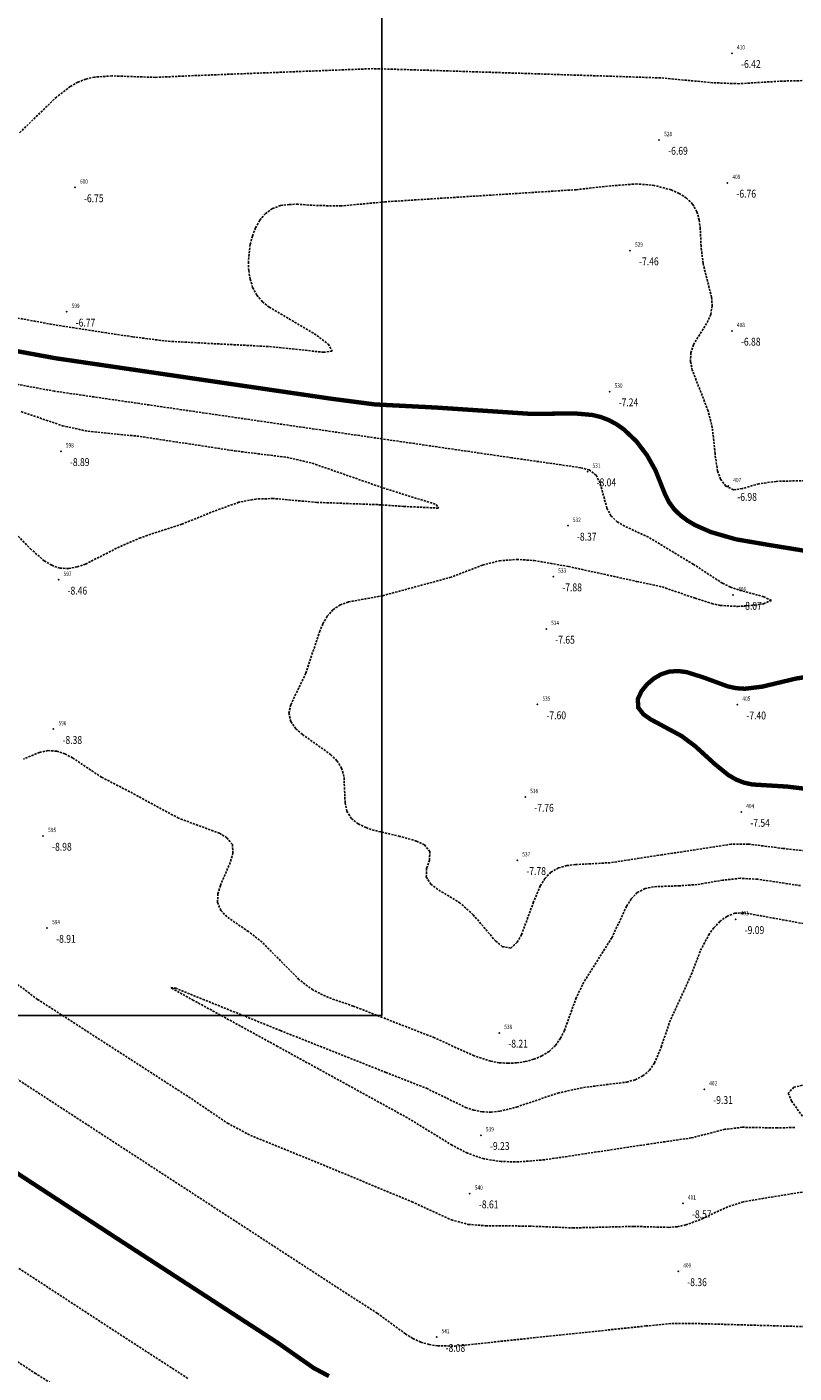
# Model space of a CAD drawing. Units: metres. Extents: x 6568793 to 6571835, y 4681226 to 4683161.
# Drawn here: x 6569886 to 6569974, y 4681656 to 4681810 of the extents above; entities that cross this region are included whole.
import ezdxf
from ezdxf.enums import TextEntityAlignment as Align

# ---------------------------------------------------------------- set-up
doc = ezdxf.new("R2010")
doc.units = ezdxf.units.M
doc.header["$MEASUREMENT"] = 0
doc.linetypes.add('DASHED2', pattern=[0.375, 0.25, -0.125])
doc.layers.add('3D-izobate', color=13, linetype='Continuous')
doc.layers.add('bathymetry', color=7, linetype='Continuous')
doc.layers.add('m_MORE', color=174, linetype='Continuous', true_color=0x000081)
doc.styles.add('DETAC', font='txt.shx', dxfattribs={"width": 0.8})

# ---------------------------------------------------------------- blocks, each defined once
blk = doc.blocks.new('PIK01')
h = blk.add_hatch(color=256)
edge = h.paths.add_edge_path()
edge.add_arc((0, 0), 0.05, 0, 360)
blk.add_point((0, 0))
blk = doc.blocks.new('TACKA')
at = {"color": 0, "linetype": 'ByBlock'}
blk.add_blockref('PIK01', (0, 0), dxfattribs=at)
at = {"color": 0, "linetype": 'ByBlock', "style": 'DETAC', "width": 0.8, "flags": 1}
blk.add_attdef('OPTAC', text='', height=1, dxfattribs=at).set_placement((-0.41, 0), align=Align.MIDDLE_RIGHT)
at = {"color": 0, "linetype": 'ByBlock', "style": 'DETAC', "width": 0.8}
for tag, p in [('IMTAC', (0.58, 0.68)), ('KOTAC', (0.58, -0.69))]:
    blk.add_attdef(tag, text='', height=1, dxfattribs=at).set_placement(p, align=Align.MIDDLE_LEFT)

msp = doc.modelspace()

# ---------------------------------------------------------------- linework, layer by layer
at = {"layer": '3D-izobate', "color": 152, "linetype": 'DASHED2', "true_color": 0x2776bb}
for points, elevation in [([(6569975.6, 4681804.069), (6569972.602, 4681804.002), (6569967.611, 4681803.702), (6569964.615, 4681803.812), (6569958.641, 4681804.369), (6569931.656, 4681805.25), (6569925.66, 4681805.428), (6569904.677, 4681804.611), (6569900.682, 4681804.427), (6569895.685, 4681804.595), (6569893.692, 4681804.459), (6569892.718, 4681804.236), (6569891.788, 4681803.872), (6569890.914, 4681803.387), (6569889.325, 4681802.176), (6569885.02, 4681797.999)], -6.5), ([(6569975.875, 4681758.208), (6569971.877, 4681758.102), (6569969.898, 4681757.829), (6569967.98, 4681757.266), (6569966.993, 4681757.14), (6569966.113, 4681757.567), (6569965.515, 4681758.363), (6569965.153, 4681759.293), (6569964.866, 4681761.269), (6569964.559, 4681764.251), (6569964.074, 4681766.19), (6569962.265, 4681770.848), (6569962.066, 4681771.826), (6569962.085, 4681772.823), (6569962.39, 4681773.772), (6569963.964, 4681776.323), (6569964.377, 4681777.232), (6569964.542, 4681778.215), (6569964.476, 4681779.212), (6569963.493, 4681783.086), (6569963.268, 4681785.072), (6569963.176, 4681787.069), (6569963.056, 4681788.062), (6569962.791, 4681789.024), (6569962.301, 4681789.892), (6569961.589, 4681790.59), (6569960.747, 4681791.127), (6569959.833, 4681791.532), (6569957.902, 4681792.039), (6569955.911, 4681792.21), (6569952.922, 4681791.99), (6569948.947, 4681791.55), (6569926.992, 4681790.154), (6569922.015, 4681789.682), (6569919.018, 4681789.739), (6569917.023, 4681789.876), (6569916.023, 4681789.865), (6569915.034, 4681789.727), (6569914.096, 4681789.389), (6569913.288, 4681788.804), (6569912.65, 4681788.037), (6569912.163, 4681787.165), (6569911.802, 4681786.233), (6569911.551, 4681785.265), (6569911.342, 4681783.279), (6569911.385, 4681782.281), (6569911.541, 4681781.294), (6569911.833, 4681780.338), (6569912.3, 4681779.457), (6569912.955, 4681778.704), (6569913.739, 4681778.084), (6569918.905, 4681775.035), (6569920.512, 4681773.849), (6569920.946, 4681773.042), (6569919.973, 4681772.902), (6569914.01, 4681773.546), (6569902.027, 4681774.171), (6569898.06, 4681774.678), (6569889.164, 4681776.035), (6569879.333, 4681777.862)], -7), ([(6569991.547, 4681713.954), (6569972.659, 4681716.014), (6569968.693, 4681716.516), (6569966.695, 4681716.485), (6569958.788, 4681715.282), (6569952.857, 4681714.377), (6569948.864, 4681714.163), (6569947.872, 4681714.038), (6569946.909, 4681713.775), (6569946.042, 4681713.284), (6569945.352, 4681712.564), (6569944.828, 4681711.714), (6569944.056, 4681709.871), (6569942.672, 4681706.12), (6569942.179, 4681705.251), (6569941.443, 4681704.595), (6569940.491, 4681704.744), (6569939.716, 4681705.372), (6569937.121, 4681708.413), (6569935.637, 4681709.749), (6569933.073, 4681711.305), (6569932.283, 4681711.915), (6569931.744, 4681712.743), (6569931.792, 4681713.728), (6569932.111, 4681714.675), (6569932.161, 4681715.656), (6569931.532, 4681716.411), (6569930.64, 4681716.858), (6569928.716, 4681717.398), (6569925.795, 4681718.08), (6569924.846, 4681718.394), (6569923.944, 4681718.821), (6569923.159, 4681719.436), (6569922.64, 4681720.283), (6569922.442, 4681721.26), (6569922.308, 4681724.255), (6569922.035, 4681725.214), (6569921.502, 4681726.056), (6569920.796, 4681726.763), (6569917.537, 4681729.08), (6569916.791, 4681729.744), (6569916.205, 4681730.549), (6569916, 4681731.517), (6569916.204, 4681732.492), (6569917.929, 4681736.098), (6569919.499, 4681740.843), (6569919.891, 4681741.762), (6569920.39, 4681742.628), (6569921.041, 4681743.384), (6569921.87, 4681743.937), (6569922.809, 4681744.276), (6569926.743, 4681744.992), (6569934.465, 4681747.076), (6569938.204, 4681748.495), (6569940.137, 4681748.997), (6569942.129, 4681749.148), (6569944.125, 4681749.026), (6569948.064, 4681748.34), (6569955.878, 4681746.629), (6569958.811, 4681746), (6569962.593, 4681744.703), (6569964.492, 4681744.079), (6569965.471, 4681743.877), (6569967.465, 4681743.76), (6569969.459, 4681743.906), (6569970.445, 4681744.066), (6569971.335, 4681744.445), (6569970.464, 4681744.872), (6569967.567, 4681745.652), (6569966.625, 4681745.985), (6569965.722, 4681746.413), (6569962.378, 4681748.603), (6569957.239, 4681751.698), (6569954.518, 4681752.957), (6569953.655, 4681753.461), (6569952.936, 4681754.151), (6569952.472, 4681755.033), (6569951.679, 4681757.924), (6569951.22, 4681758.808), (6569950.435, 4681759.408), (6569949.472, 4681759.671), (6569941.554, 4681760.808), (6569889.108, 4681768.444), (6569876.32, 4681770.777)], -8), ([(6569885.287, 4681766.097), (6569890.018, 4681764.48), (6569892.947, 4681763.846), (6569898.917, 4681763.258), (6569909.79, 4681761.595), (6569915.744, 4681760.865), (6569918.664, 4681760.184), (6569927.163, 4681757.227), (6569932.893, 4681755.454), (6569933.143, 4681755.032), (6569929.15, 4681755.232), (6569926.182, 4681755.431), (6569926.182, 4681755.431), (6569919.188, 4681755.696), (6569914.209, 4681756.136), (6569912.211, 4681756.08), (6569910.249, 4681755.704), (6569907.427, 4681754.693), (6569903.719, 4681753.194), (6569898.966, 4681751.644), (6569896.224, 4681750.432), (6569892.662, 4681748.617), (6569891.717, 4681748.293), (6569890.734, 4681748.113), (6569889.738, 4681748.158), (6569888.793, 4681748.475), (6569887.935, 4681748.987), (6569886.426, 4681750.295), (6569883.627, 4681753.152)], -8.5), ([(6569974.688, 4681711.743), (6569969.743, 4681712.482), (6569967.747, 4681712.584), (6569965.76, 4681712.377), (6569962.804, 4681711.867), (6569960.81, 4681711.73), (6569957.814, 4681711.622), (6569956.841, 4681711.4), (6569955.955, 4681710.945), (6569955.259, 4681710.232), (6569954.732, 4681709.383), (6569953.024, 4681705.768), (6569949.829, 4681700.691), (6569948.95, 4681698.897), (6569947.594, 4681695.135), (6569947.143, 4681694.243), (6569946.566, 4681693.428), (6569945.838, 4681692.744), (6569944.991, 4681692.216), (6569944.07, 4681691.829), (6569943.105, 4681691.569), (6569942.116, 4681691.422), (6569941.117, 4681691.38), (6569940.12, 4681691.442), (6569939.135, 4681691.61), (6569937.237, 4681692.235), (6569932.685, 4681694.3), (6569923.37, 4681697.933), (6569920.533, 4681698.908), (6569918.738, 4681699.784), (6569917.146, 4681700.989), (6569912.923, 4681705.249), (6569911.347, 4681706.477), (6569908.875, 4681708.173), (6569908.193, 4681708.901), (6569907.806, 4681709.814), (6569907.849, 4681710.807), (6569908.132, 4681711.765), (6569909.31, 4681714.524), (6569909.579, 4681715.485), (6569909.506, 4681716.47), (6569908.886, 4681717.24), (6569908.028, 4681717.75), (6569903.34, 4681719.479), (6569900.699, 4681720.899), (6569898.069, 4681722.34), (6569894.511, 4681724.165), (6569891.187, 4681726.388), (6569890.303, 4681726.853), (6569889.355, 4681727.167), (6569888.361, 4681727.229), (6569887.382, 4681727.031), (6569885.539, 4681726.262)], -8.5), ([(6569974.004, 4681684.015), (6569972.006, 4681683.963), (6569968.008, 4681684.036), (6569966.024, 4681683.804), (6569962.148, 4681682.821), (6569957.202, 4681682.098), (6569945.336, 4681680.312), (6569942.347, 4681680.07), (6569940.348, 4681680.111), (6569938.373, 4681680.414), (6569936.483, 4681681.058), (6569934.712, 4681681.985), (6569929.595, 4681685.116), (6569914.698, 4681693.305), (6569905.051, 4681698.589), (6569902.431, 4681700.049), (6569902.97, 4681699.988), (6569915.025, 4681695.124), (6569927.108, 4681690.328), (6569931.762, 4681688.506), (6569936.259, 4681686.323), (6569937.207, 4681686.006), (6569938.186, 4681685.807), (6569939.184, 4681685.765), (6569940.178, 4681685.868), (6569942.115, 4681686.358), (6569946.851, 4681687.959), (6569949.779, 4681688.602), (6569954.739, 4681689.215), (6569955.7, 4681689.489), (6569956.597, 4681689.925), (6569957.353, 4681690.575), (6569957.923, 4681691.395), (6569958.697, 4681693.236), (6569959.644, 4681696.082), (6569962.144, 4681701.534), (6569963.216, 4681704.335), (6569964.143, 4681706.105), (6569964.735, 4681706.91), (6569965.427, 4681707.63), (6569966.233, 4681708.22), (6569967.158, 4681708.588), (6569968.153, 4681708.64), (6569975.038, 4681707.388)], -9), ([(6569883.953, 4681701.093), (6569887.161, 4681698.706), (6569904.805, 4681687.319), (6569908.943, 4681684.513), (6569911.59, 4681683.107), (6569919.926, 4681679.718), (6569930.086, 4681675.502), (6569934.628, 4681673.416), (6569936.559, 4681672.908), (6569938.551, 4681672.752), (6569943.55, 4681672.705), (6569948.544, 4681672.5), (6569955.542, 4681672.669), (6569959.54, 4681672.56), (6569960.536, 4681672.64), (6569961.516, 4681672.837), (6569963.387, 4681673.537), (6569966.099, 4681674.819), (6569967.989, 4681675.466), (6569970.943, 4681675.977), (6569974.892, 4681676.606)], -8.5), ([(6569874.988, 4681695.959), (6569922.762, 4681664.869), (6569926.134, 4681662.718), (6569929.354, 4681660.346), (6569930.208, 4681659.827), (6569931.115, 4681659.407), (6569932.073, 4681659.125), (6569933.061, 4681658.974), (6569935.059, 4681658.945), (6569956.937, 4681661.251), (6569959.921, 4681661.55), (6569962.92, 4681661.527), (6569978.912, 4681661.067)], -8), ([(6569974.883, 4681688.85), (6569973.908, 4681688.635), (6569973.271, 4681687.951), (6569973.648, 4681687.038), (6569974.985, 4681685.192)], -9), ([(6569856.761, 4681686.315), (6569896.949, 4681660.069), (6569904.501, 4681655.174)], -7), ([(6569847.529, 4681681.587), (6569886.857, 4681655.853), (6569891.926, 4681652.645)], -6.5)]:
    msp.add_lwpolyline(points, dxfattribs=dict(at, elevation=elevation))
at = {"layer": '3D-izobate', "color": 152, "linetype": 'DASHED2', "true_color": 0x2776bb, "const_width": 0.5, "elevation": -7.5}
for points in [[(6569983.069, 4681748.857), (6569971.225, 4681750.78), (6569967.284, 4681751.456), (6569964.402, 4681752.284), (6569962.574, 4681753.09), (6569961.714, 4681753.6), (6569960.913, 4681754.198), (6569960.197, 4681754.895), (6569959.601, 4681755.696), (6569959.15, 4681756.587), (6569958.036, 4681759.372), (6569957.055, 4681761.113), (6569955.843, 4681762.702), (6569954.392, 4681764.074), (6569953.574, 4681764.648), (6569952.696, 4681765.125), (6569951.763, 4681765.484), (6569950.791, 4681765.716), (6569948.801, 4681765.892), (6569943.802, 4681765.838), (6569932.827, 4681766.569), (6569925.837, 4681766.927), (6569920.88, 4681767.574), (6569889.22, 4681772.221), (6569867.584, 4681776.205)], [(6569981.079, 4681722.149), (6569973.137, 4681723.104), (6569969.147, 4681723.346), (6569968.171, 4681723.56), (6569967.242, 4681723.928), (6569966.383, 4681724.438), (6569964.831, 4681725.696), (6569962.615, 4681727.719), (6569961.014, 4681728.915), (6569957.493, 4681730.807), (6569956.673, 4681731.377), (6569956.061, 4681732.156), (6569956.013, 4681733.137), (6569956.431, 4681734.04), (6569957.059, 4681734.817), (6569957.814, 4681735.47), (6569958.672, 4681735.98), (6569959.622, 4681736.285), (6569960.617, 4681736.356), (6569961.608, 4681736.228), (6569963.514, 4681735.629), (6569966.328, 4681734.593), (6569967.305, 4681734.384), (6569968.302, 4681734.322), (6569970.284, 4681734.564), (6569974.174, 4681735.495), (6569990.976, 4681738.071)], [(6569866.973, 4681690.435), (6569896.273, 4681671.291), (6569914.725, 4681659.313), (6569918.818, 4681656.443), (6569920.583, 4681655.506)]]:
    msp.add_lwpolyline(points, dxfattribs=at)
at = {"layer": 'm_MORE', "color": 176, "lineweight": -3, "true_color": 0x000081}
msp.add_lwpolyline([(6569563.775, 4681696.867), (6569926.661, 4681696.867), (6569926.661, 4682493.205)], dxfattribs=at)

# ---------------------------------------------------------------- block references
at = {"layer": 'bathymetry', "color": 152, "true_color": 0x2776bb}
ref = msp.add_blockref('TACKA', (6569966.815, 4681807.198, -6.42), dxfattribs=at)
ref.add_attrib('IMTAC', '410', dxfattribs={"layer": '0', "color": 0, "linetype": 'ByBlock', "height": 0.5, "style": 'DETAC', "width": 0.8}).set_placement((6569967.39, 4681807.883, -6.42), align=Align.MIDDLE_LEFT)
ref.add_attrib('KOTAC', '-6.42', dxfattribs={"layer": '0', "color": 0, "linetype": 'ByBlock', "height": 0.9, "style": 'DETAC', "width": 0.8}).set_placement((6569967.85, 4681805.954, -6.42), align=Align.MIDDLE_LEFT)
ref = msp.add_blockref('TACKA', (6569958.459, 4681797.25, -6.69), dxfattribs=at)
ref.add_attrib('IMTAC', '528', dxfattribs={"layer": '0', "color": 0, "linetype": 'ByBlock', "height": 0.5, "style": 'DETAC', "width": 0.8}).set_placement((6569959.034, 4681797.935, -6.69), align=Align.MIDDLE_LEFT)
ref.add_attrib('KOTAC', '-6.69', dxfattribs={"layer": '0', "color": 0, "linetype": 'ByBlock', "height": 0.9, "style": 'DETAC', "width": 0.8}).set_placement((6569959.494, 4681796.006, -6.69), align=Align.MIDDLE_LEFT)
ref = msp.add_blockref('TACKA', (6569966.287, 4681792.334, -6.76), dxfattribs=at)
ref.add_attrib('IMTAC', '409', dxfattribs={"layer": '0', "color": 0, "linetype": 'ByBlock', "height": 0.5, "style": 'DETAC', "width": 0.8}).set_placement((6569966.862, 4681793.019, -6.76), align=Align.MIDDLE_LEFT)
ref.add_attrib('KOTAC', '-6.76', dxfattribs={"layer": '0', "color": 0, "linetype": 'ByBlock', "height": 0.9, "style": 'DETAC', "width": 0.8}).set_placement((6569967.322, 4681791.09, -6.76), align=Align.MIDDLE_LEFT)
ref = msp.add_blockref('TACKA', (6569891.448, 4681791.806, -6.75), dxfattribs=at)
ref.add_attrib('IMTAC', '600', dxfattribs={"layer": '0', "color": 0, "linetype": 'ByBlock', "height": 0.5, "style": 'DETAC', "width": 0.8}).set_placement((6569892.023, 4681792.491, -6.75), align=Align.MIDDLE_LEFT)
ref.add_attrib('KOTAC', '-6.75', dxfattribs={"layer": '0', "color": 0, "linetype": 'ByBlock', "height": 0.9, "style": 'DETAC', "width": 0.8}).set_placement((6569892.483, 4681790.562, -6.75), align=Align.MIDDLE_LEFT)
ref = msp.add_blockref('TACKA', (6569955.12, 4681784.571, -7.46), dxfattribs=at)
ref.add_attrib('IMTAC', '529', dxfattribs={"layer": '0', "color": 0, "linetype": 'ByBlock', "height": 0.5, "style": 'DETAC', "width": 0.8}).set_placement((6569955.695, 4681785.256, -7.46), align=Align.MIDDLE_LEFT)
ref.add_attrib('KOTAC', '-7.46', dxfattribs={"layer": '0', "color": 0, "linetype": 'ByBlock', "height": 0.9, "style": 'DETAC', "width": 0.8}).set_placement((6569956.155, 4681783.327, -7.46), align=Align.MIDDLE_LEFT)
ref = msp.add_blockref('TACKA', (6569890.497, 4681777.552, -6.77), dxfattribs=at)
ref.add_attrib('IMTAC', '599', dxfattribs={"layer": '0', "color": 0, "linetype": 'ByBlock', "height": 0.5, "style": 'DETAC', "width": 0.8}).set_placement((6569891.072, 4681778.237, -6.77), align=Align.MIDDLE_LEFT)
ref.add_attrib('KOTAC', '-6.77', dxfattribs={"layer": '0', "color": 0, "linetype": 'ByBlock', "height": 0.9, "style": 'DETAC', "width": 0.8}).set_placement((6569891.532, 4681776.308, -6.77), align=Align.MIDDLE_LEFT)
ref = msp.add_blockref('TACKA', (6569966.804, 4681775.358, -6.88), dxfattribs=at)
ref.add_attrib('IMTAC', '408', dxfattribs={"layer": '0', "color": 0, "linetype": 'ByBlock', "height": 0.5, "style": 'DETAC', "width": 0.8}).set_placement((6569967.379, 4681776.043, -6.88), align=Align.MIDDLE_LEFT)
ref.add_attrib('KOTAC', '-6.88', dxfattribs={"layer": '0', "color": 0, "linetype": 'ByBlock', "height": 0.9, "style": 'DETAC', "width": 0.8}).set_placement((6569967.839, 4681774.114, -6.88), align=Align.MIDDLE_LEFT)
ref = msp.add_blockref('TACKA', (6569952.776, 4681768.402, -7.24), dxfattribs=at)
ref.add_attrib('IMTAC', '530', dxfattribs={"layer": '0', "color": 0, "linetype": 'ByBlock', "height": 0.5, "style": 'DETAC', "width": 0.8}).set_placement((6569953.351, 4681769.087, -7.24), align=Align.MIDDLE_LEFT)
ref.add_attrib('KOTAC', '-7.24', dxfattribs={"layer": '0', "color": 0, "linetype": 'ByBlock', "height": 0.9, "style": 'DETAC', "width": 0.8}).set_placement((6569953.811, 4681767.158, -7.24), align=Align.MIDDLE_LEFT)
ref = msp.add_blockref('TACKA', (6569889.836, 4681761.555, -8.89), dxfattribs=at)
ref.add_attrib('IMTAC', '598', dxfattribs={"layer": '0', "color": 0, "linetype": 'ByBlock', "height": 0.5, "style": 'DETAC', "width": 0.8}).set_placement((6569890.411, 4681762.24, -8.89), align=Align.MIDDLE_LEFT)
ref.add_attrib('KOTAC', '-8.89', dxfattribs={"layer": '0', "color": 0, "linetype": 'ByBlock', "height": 0.9, "style": 'DETAC', "width": 0.8}).set_placement((6569890.871, 4681760.311, -8.89), align=Align.MIDDLE_LEFT)
ref = msp.add_blockref('TACKA', (6569950.246, 4681759.233, -8.04), dxfattribs=at)
ref.add_attrib('IMTAC', '531', dxfattribs={"layer": '0', "color": 0, "linetype": 'ByBlock', "height": 0.5, "style": 'DETAC', "width": 0.8}).set_placement((6569950.821, 4681759.918, -8.04), align=Align.MIDDLE_LEFT)
ref.add_attrib('KOTAC', '-8.04', dxfattribs={"layer": '0', "color": 0, "linetype": 'ByBlock', "height": 0.9, "style": 'DETAC', "width": 0.8}).set_placement((6569951.281, 4681757.989, -8.04), align=Align.MIDDLE_LEFT)
ref = msp.add_blockref('TACKA', (6569966.387, 4681757.565, -6.98), dxfattribs=at)
ref.add_attrib('IMTAC', '407', dxfattribs={"layer": '0', "color": 0, "linetype": 'ByBlock', "height": 0.5, "style": 'DETAC', "width": 0.8}).set_placement((6569966.962, 4681758.25, -6.98), align=Align.MIDDLE_LEFT)
ref.add_attrib('KOTAC', '-6.98', dxfattribs={"layer": '0', "color": 0, "linetype": 'ByBlock', "height": 0.9, "style": 'DETAC', "width": 0.8}).set_placement((6569967.422, 4681756.321, -6.98), align=Align.MIDDLE_LEFT)
ref = msp.add_blockref('TACKA', (6569947.99, 4681753.005, -8.37), dxfattribs=at)
ref.add_attrib('IMTAC', '532', dxfattribs={"layer": '0', "color": 0, "linetype": 'ByBlock', "height": 0.5, "style": 'DETAC', "width": 0.8}).set_placement((6569948.565, 4681753.69, -8.37), align=Align.MIDDLE_LEFT)
ref.add_attrib('KOTAC', '-8.37', dxfattribs={"layer": '0', "color": 0, "linetype": 'ByBlock', "height": 0.9, "style": 'DETAC', "width": 0.8}).set_placement((6569949.025, 4681751.761, -8.37), align=Align.MIDDLE_LEFT)
ref = msp.add_blockref('TACKA', (6569889.566, 4681746.818, -8.46), dxfattribs=at)
ref.add_attrib('IMTAC', '597', dxfattribs={"layer": '0', "color": 0, "linetype": 'ByBlock', "height": 0.5, "style": 'DETAC', "width": 0.8}).set_placement((6569890.141, 4681747.503, -8.46), align=Align.MIDDLE_LEFT)
ref.add_attrib('KOTAC', '-8.46', dxfattribs={"layer": '0', "color": 0, "linetype": 'ByBlock', "height": 0.9, "style": 'DETAC', "width": 0.8}).set_placement((6569890.601, 4681745.574, -8.46), align=Align.MIDDLE_LEFT)
ref = msp.add_blockref('TACKA', (6569946.314, 4681747.189, -7.88), dxfattribs=at)
ref.add_attrib('IMTAC', '533', dxfattribs={"layer": '0', "color": 0, "linetype": 'ByBlock', "height": 0.5, "style": 'DETAC', "width": 0.8}).set_placement((6569946.889, 4681747.874, -7.88), align=Align.MIDDLE_LEFT)
ref.add_attrib('KOTAC', '-7.88', dxfattribs={"layer": '0', "color": 0, "linetype": 'ByBlock', "height": 0.9, "style": 'DETAC', "width": 0.8}).set_placement((6569947.349, 4681745.945, -7.88), align=Align.MIDDLE_LEFT)
ref = msp.add_blockref('TACKA', (6569966.946, 4681745.071, -8.07), dxfattribs=at)
ref.add_attrib('IMTAC', '406', dxfattribs={"layer": '0', "color": 0, "linetype": 'ByBlock', "height": 0.5, "style": 'DETAC', "width": 0.8}).set_placement((6569967.521, 4681745.756, -8.07), align=Align.MIDDLE_LEFT)
ref.add_attrib('KOTAC', '-8.07', dxfattribs={"layer": '0', "color": 0, "linetype": 'ByBlock', "height": 0.9, "style": 'DETAC', "width": 0.8}).set_placement((6569967.981, 4681743.827, -8.07), align=Align.MIDDLE_LEFT)
ref = msp.add_blockref('TACKA', (6569945.501, 4681741.185, -7.65), dxfattribs=at)
ref.add_attrib('IMTAC', '534', dxfattribs={"layer": '0', "color": 0, "linetype": 'ByBlock', "height": 0.5, "style": 'DETAC', "width": 0.8}).set_placement((6569946.076, 4681741.87, -7.65), align=Align.MIDDLE_LEFT)
ref.add_attrib('KOTAC', '-7.65', dxfattribs={"layer": '0', "color": 0, "linetype": 'ByBlock', "height": 0.9, "style": 'DETAC', "width": 0.8}).set_placement((6569946.536, 4681739.941, -7.65), align=Align.MIDDLE_LEFT)
ref = msp.add_blockref('TACKA', (6569944.496, 4681732.522, -7.6), dxfattribs=at)
ref.add_attrib('IMTAC', '535', dxfattribs={"layer": '0', "color": 0, "linetype": 'ByBlock', "height": 0.5, "style": 'DETAC', "width": 0.8}).set_placement((6569945.071, 4681733.207, -7.6), align=Align.MIDDLE_LEFT)
ref.add_attrib('KOTAC', '-7.60', dxfattribs={"layer": '0', "color": 0, "linetype": 'ByBlock', "height": 0.9, "style": 'DETAC', "width": 0.8}).set_placement((6569945.531, 4681731.278, -7.6), align=Align.MIDDLE_LEFT)
ref = msp.add_blockref('TACKA', (6569967.431, 4681732.5, -7.4), dxfattribs=at)
ref.add_attrib('IMTAC', '405', dxfattribs={"layer": '0', "color": 0, "linetype": 'ByBlock', "height": 0.5, "style": 'DETAC', "width": 0.8}).set_placement((6569968.006, 4681733.185, -7.4), align=Align.MIDDLE_LEFT)
ref.add_attrib('KOTAC', '-7.40', dxfattribs={"layer": '0', "color": 0, "linetype": 'ByBlock', "height": 0.9, "style": 'DETAC', "width": 0.8}).set_placement((6569968.466, 4681731.256, -7.4), align=Align.MIDDLE_LEFT)
ref = msp.add_blockref('TACKA', (6569888.987, 4681729.689, -8.38), dxfattribs=at)
ref.add_attrib('IMTAC', '596', dxfattribs={"layer": '0', "color": 0, "linetype": 'ByBlock', "height": 0.5, "style": 'DETAC', "width": 0.8}).set_placement((6569889.562, 4681730.374, -8.38), align=Align.MIDDLE_LEFT)
ref.add_attrib('KOTAC', '-8.38', dxfattribs={"layer": '0', "color": 0, "linetype": 'ByBlock', "height": 0.9, "style": 'DETAC', "width": 0.8}).set_placement((6569890.022, 4681728.445, -8.38), align=Align.MIDDLE_LEFT)
ref = msp.add_blockref('TACKA', (6569943.093, 4681721.916, -7.76), dxfattribs=at)
ref.add_attrib('IMTAC', '536', dxfattribs={"layer": '0', "color": 0, "linetype": 'ByBlock', "height": 0.5, "style": 'DETAC', "width": 0.8}).set_placement((6569943.668, 4681722.601, -7.76), align=Align.MIDDLE_LEFT)
ref.add_attrib('KOTAC', '-7.76', dxfattribs={"layer": '0', "color": 0, "linetype": 'ByBlock', "height": 0.9, "style": 'DETAC', "width": 0.8}).set_placement((6569944.128, 4681720.672, -7.76), align=Align.MIDDLE_LEFT)
ref = msp.add_blockref('TACKA', (6569967.874, 4681720.185, -7.54), dxfattribs=at)
ref.add_attrib('IMTAC', '404', dxfattribs={"layer": '0', "color": 0, "linetype": 'ByBlock', "height": 0.5, "style": 'DETAC', "width": 0.8}).set_placement((6569968.449, 4681720.87, -7.54), align=Align.MIDDLE_LEFT)
ref.add_attrib('KOTAC', '-7.54', dxfattribs={"layer": '0', "color": 0, "linetype": 'ByBlock', "height": 0.9, "style": 'DETAC', "width": 0.8}).set_placement((6569968.909, 4681718.941, -7.54), align=Align.MIDDLE_LEFT)
ref = msp.add_blockref('TACKA', (6569887.795, 4681717.446, -8.98), dxfattribs=at)
ref.add_attrib('IMTAC', '595', dxfattribs={"layer": '0', "color": 0, "linetype": 'ByBlock', "height": 0.5, "style": 'DETAC', "width": 0.8}).set_placement((6569888.37, 4681718.131, -8.98), align=Align.MIDDLE_LEFT)
ref.add_attrib('KOTAC', '-8.98', dxfattribs={"layer": '0', "color": 0, "linetype": 'ByBlock', "height": 0.9, "style": 'DETAC', "width": 0.8}).set_placement((6569888.83, 4681716.202, -8.98), align=Align.MIDDLE_LEFT)
ref = msp.add_blockref('TACKA', (6569942.19, 4681714.664, -7.78), dxfattribs=at)
ref.add_attrib('IMTAC', '537', dxfattribs={"layer": '0', "color": 0, "linetype": 'ByBlock', "height": 0.5, "style": 'DETAC', "width": 0.8}).set_placement((6569942.765, 4681715.349, -7.78), align=Align.MIDDLE_LEFT)
ref.add_attrib('KOTAC', '-7.78', dxfattribs={"layer": '0', "color": 0, "linetype": 'ByBlock', "height": 0.9, "style": 'DETAC', "width": 0.8}).set_placement((6569943.225, 4681713.42, -7.78), align=Align.MIDDLE_LEFT)
ref = msp.add_blockref('TACKA', (6569967.235, 4681707.897, -9.09), dxfattribs=at)
ref.add_attrib('IMTAC', '403', dxfattribs={"layer": '0', "color": 0, "linetype": 'ByBlock', "height": 0.5, "style": 'DETAC', "width": 0.8}).set_placement((6569967.81, 4681708.582, -9.09), align=Align.MIDDLE_LEFT)
ref.add_attrib('KOTAC', '-9.09', dxfattribs={"layer": '0', "color": 0, "linetype": 'ByBlock', "height": 0.9, "style": 'DETAC', "width": 0.8}).set_placement((6569968.27, 4681706.653, -9.09), align=Align.MIDDLE_LEFT)
ref = msp.add_blockref('TACKA', (6569888.257, 4681706.886, -8.91), dxfattribs=at)
ref.add_attrib('IMTAC', '594', dxfattribs={"layer": '0', "color": 0, "linetype": 'ByBlock', "height": 0.5, "style": 'DETAC', "width": 0.8}).set_placement((6569888.832, 4681707.571, -8.91), align=Align.MIDDLE_LEFT)
ref.add_attrib('KOTAC', '-8.91', dxfattribs={"layer": '0', "color": 0, "linetype": 'ByBlock', "height": 0.9, "style": 'DETAC', "width": 0.8}).set_placement((6569889.292, 4681705.642, -8.91), align=Align.MIDDLE_LEFT)
ref = msp.add_blockref('TACKA', (6569940.125, 4681694.867, -8.21), dxfattribs=at)
ref.add_attrib('IMTAC', '538', dxfattribs={"layer": '0', "color": 0, "linetype": 'ByBlock', "height": 0.5, "style": 'DETAC', "width": 0.8}).set_placement((6569940.7, 4681695.552, -8.21), align=Align.MIDDLE_LEFT)
ref.add_attrib('KOTAC', '-8.21', dxfattribs={"layer": '0', "color": 0, "linetype": 'ByBlock', "height": 0.9, "style": 'DETAC', "width": 0.8}).set_placement((6569941.16, 4681693.623, -8.21), align=Align.MIDDLE_LEFT)
ref = msp.add_blockref('TACKA', (6569963.628, 4681688.407, -9.31), dxfattribs=at)
ref.add_attrib('IMTAC', '402', dxfattribs={"layer": '0', "color": 0, "linetype": 'ByBlock', "height": 0.5, "style": 'DETAC', "width": 0.8}).set_placement((6569964.203, 4681689.092, -9.31), align=Align.MIDDLE_LEFT)
ref.add_attrib('KOTAC', '-9.31', dxfattribs={"layer": '0', "color": 0, "linetype": 'ByBlock', "height": 0.9, "style": 'DETAC', "width": 0.8}).set_placement((6569964.663, 4681687.163, -9.31), align=Align.MIDDLE_LEFT)
ref = msp.add_blockref('TACKA', (6569938.015, 4681683.13, -9.23), dxfattribs=at)
ref.add_attrib('IMTAC', '539', dxfattribs={"layer": '0', "color": 0, "linetype": 'ByBlock', "height": 0.5, "style": 'DETAC', "width": 0.8}).set_placement((6569938.59, 4681683.815, -9.23), align=Align.MIDDLE_LEFT)
ref.add_attrib('KOTAC', '-9.23', dxfattribs={"layer": '0', "color": 0, "linetype": 'ByBlock', "height": 0.9, "style": 'DETAC', "width": 0.8}).set_placement((6569939.05, 4681681.886, -9.23), align=Align.MIDDLE_LEFT)
ref = msp.add_blockref('TACKA', (6569936.744, 4681676.438, -8.61), dxfattribs=at)
ref.add_attrib('IMTAC', '540', dxfattribs={"layer": '0', "color": 0, "linetype": 'ByBlock', "height": 0.5, "style": 'DETAC', "width": 0.8}).set_placement((6569937.319, 4681677.123, -8.61), align=Align.MIDDLE_LEFT)
ref.add_attrib('KOTAC', '-8.61', dxfattribs={"layer": '0', "color": 0, "linetype": 'ByBlock', "height": 0.9, "style": 'DETAC', "width": 0.8}).set_placement((6569937.779, 4681675.194, -8.61), align=Align.MIDDLE_LEFT)
ref = msp.add_blockref('TACKA', (6569961.187, 4681675.317, -8.57), dxfattribs=at)
ref.add_attrib('IMTAC', '401', dxfattribs={"layer": '0', "color": 0, "linetype": 'ByBlock', "height": 0.5, "style": 'DETAC', "width": 0.8}).set_placement((6569961.762, 4681676.002, -8.57), align=Align.MIDDLE_LEFT)
ref.add_attrib('KOTAC', '-8.57', dxfattribs={"layer": '0', "color": 0, "linetype": 'ByBlock', "height": 0.9, "style": 'DETAC', "width": 0.8}).set_placement((6569962.222, 4681674.073, -8.57), align=Align.MIDDLE_LEFT)
ref = msp.add_blockref('TACKA', (6569960.646, 4681667.52, -8.36), dxfattribs=at)
ref.add_attrib('IMTAC', '400', dxfattribs={"layer": '0', "color": 0, "linetype": 'ByBlock', "height": 0.5, "style": 'DETAC', "width": 0.8}).set_placement((6569961.221, 4681668.205, -8.36), align=Align.MIDDLE_LEFT)
ref.add_attrib('KOTAC', '-8.36', dxfattribs={"layer": '0', "color": 0, "linetype": 'ByBlock', "height": 0.9, "style": 'DETAC', "width": 0.8}).set_placement((6569961.681, 4681666.276, -8.36), align=Align.MIDDLE_LEFT)
ref = msp.add_blockref('TACKA', (6569932.926, 4681659.984, -8.08), dxfattribs=at)
ref.add_attrib('IMTAC', '541', dxfattribs={"layer": '0', "color": 0, "linetype": 'ByBlock', "height": 0.5, "style": 'DETAC', "width": 0.8}).set_placement((6569933.501, 4681660.669, -8.08), align=Align.MIDDLE_LEFT)
ref.add_attrib('KOTAC', '-8.08', dxfattribs={"layer": '0', "color": 0, "linetype": 'ByBlock', "height": 0.9, "style": 'DETAC', "width": 0.8}).set_placement((6569933.961, 4681658.74, -8.08), align=Align.MIDDLE_LEFT)

doc.saveas('drawing.dxf')
